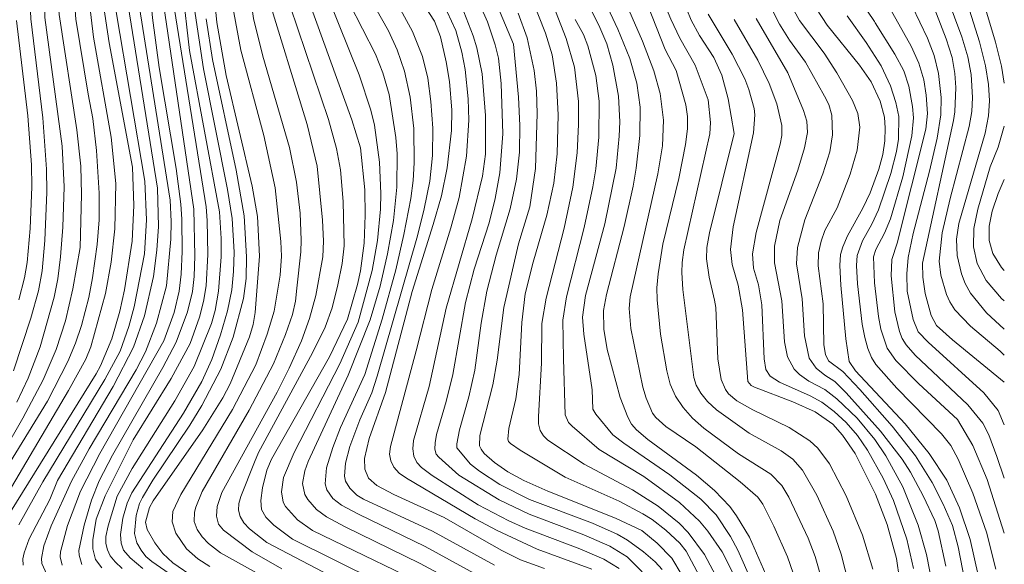
# Model space of a CAD drawing. Units: millimetres. Extents: x -64000 to -62000, y 21000 to 22500.
# Drawn here: x -62146 to -62000, y 21501 to 21582 of the extents above; entities that cross this region are included whole.
import ezdxf

# ---------------------------------------------------------------- set-up
doc = ezdxf.new("R2010")
doc.units = ezdxf.units.MM
doc.layers.add('710100_等高線（計曲線）', color=7, linetype='Continuous', lineweight=20)
doc.layers.add('710200_等高線（主曲線）', color=7, linetype='Continuous', lineweight=9)

msp = doc.modelspace()

# ---------------------------------------------------------------- linework, layer by layer
at = {"layer": '710100_等高線（計曲線）', "flags": 128}
for points in [[(-62146.38, 21647.09), (-62143.84, 21647.17), (-62138.67, 21647.71), (-62129.36, 21649.28), (-62126.37, 21649.52), (-62124.12, 21649.42), (-62121.35, 21648.8), (-62119.17, 21647.74), (-62118.67, 21646.9), (-62118.11, 21644.28), (-62117.96, 21642.43), (-62118, 21639.47), (-62118.43, 21637.31), (-62119.58, 21634.1), (-62122.68, 21626.88), (-62125.13, 21620.23), (-62130.26, 21603.19), (-62132.47, 21596.56), (-62133.35, 21592.78), (-62133.59, 21590.94), (-62133.76, 21586.85), (-62133.61, 21584.47), (-62132.69, 21578.61), (-62129.27, 21560.13)], [(-62144.2, 21589.94), (-62144.41, 21584.48), (-62144.33, 21582.15), (-62142.55, 21567.45), (-62141.99, 21559.87), (-62141.94, 21556.45), (-62142.26, 21549.27), (-62142.63, 21544.79), (-62143.16, 21541.83), (-62144.32, 21537.77), (-62146.89, 21529.94)], [(-62080.21, 21492.43), (-62105.54, 21504.98), (-62108.3, 21507.03), (-62109.49, 21508.25), (-62110.1, 21509.39), (-62110.23, 21510.72), (-62109.99, 21512.57), (-62109.32, 21515.19), (-62108.64, 21516.85), (-62100.06, 21532.01), (-62097.37, 21537.6), (-62095.87, 21542.74), (-62095.45, 21544.76), (-62094.91, 21548.88), (-62094.74, 21553.03), (-62094.8, 21556.79), (-62095.43, 21563.01), (-62096.71, 21567.2), (-62104.2, 21587.86)], [(-62088.81, 21588.52), (-62084.48, 21581.81), (-62083.57, 21579.47), (-62082.74, 21575.78), (-62082.27, 21572.85), (-62081.91, 21568.62), (-62081.95, 21565.61), (-62082.61, 21560.08), (-62083.46, 21555.92), (-62084.65, 21551.65), (-62087.79, 21541.71), (-62091.75, 21526.71), (-62094.18, 21519.91), (-62094.83, 21516.92), (-62094.8, 21515.34), (-62094.27, 21514.02), (-62093.02, 21512.94), (-62090.52, 21511.6), (-62083.06, 21508.21), (-62077.48, 21504.98)], [(-62060.72, 21587.95), (-62057.31, 21580.64), (-62055.53, 21576.26), (-62054.46, 21572.63), (-62053.99, 21569.06), (-62054.03, 21564.87), (-62054.58, 21560.03), (-62055.04, 21557.34), (-62056.36, 21551.36), (-62058.99, 21541.26), (-62059.43, 21538.91), (-62059.39, 21536.14), (-62058.86, 21533.13), (-62056.96, 21526.01), (-62055.83, 21523.05), (-62055.27, 21522.05), (-62054.52, 21521.17), (-62052.85, 21519.75), (-62045.63, 21514.47), (-62042.96, 21512.17), (-62040.71, 21509.81), (-62039.69, 21508.44), (-62037.79, 21505.28), (-62035, 21498.92)], [(-62136.77, 21501.23), (-62137.15, 21502.62), (-62137.18, 21503.31), (-62136.43, 21507.05), (-62135.33, 21510.74), (-62134.19, 21513.61), (-62132.23, 21517.45), (-62124.74, 21530.46), (-62122.77, 21534.18), (-62121.11, 21538.7), (-62120.37, 21541.69), (-62120.11, 21543.94), (-62119.99, 21546.98), (-62120.15, 21553.93), (-62124.84, 21585.77)], [(-62010.9, 21585.11), (-62008.6, 21579.21), (-62007.72, 21576.43), (-62007.32, 21574.03), (-62007.21, 21571.96), (-62007.32, 21568.34), (-62007.53, 21567.06), (-62012.11, 21545.92), (-62012.08, 21543.84), (-62011.72, 21541.4), (-62010.86, 21538.15), (-62010.05, 21536.67), (-62007.67, 21534.55), (-62000, 21528.28)], [(-62117.01, 21584.15), (-62116.75, 21581.61), (-62115.36, 21573.77), (-62111.49, 21557.32), (-62110.72, 21552.86), (-62110.44, 21546.94), (-62111.05, 21538.62), (-62111.35, 21536.81), (-62111.91, 21534.99), (-62114.75, 21528.02), (-62115.86, 21525.94), (-62118.82, 21521.17), (-62126.18, 21510.66), (-62126.74, 21509.68), (-62127.3, 21507.48), (-62127.07, 21506.39), (-62125.95, 21504.42), (-62124.75, 21502.87), (-62123.26, 21501.44), (-62119.96, 21499.21)], [(-62003.86, 21499.65), (-62005.07, 21504.9), (-62006.63, 21509.63), (-62008.54, 21513.72), (-62011.12, 21517.69), (-62014.68, 21522.06), (-62022.08, 21529.96), (-62022.99, 21531.35), (-62023.47, 21534.67), (-62024.22, 21542.67), (-62024.37, 21545.55), (-62024.27, 21547.18), (-62023.96, 21548.35), (-62023.26, 21549.99), (-62020.95, 21554.07), (-62019.87, 21556.34), (-62018.59, 21559.85), (-62018.03, 21562.03), (-62017.73, 21564.08), (-62017.64, 21565.92), (-62017.77, 21567.55), (-62018.4, 21569.96), (-62019.72, 21572.83), (-62021.47, 21575.31), (-62026.26, 21581.22), (-62027.85, 21583.65)], [(-62072.06, 21583.01), (-62070.74, 21579.36), (-62069.69, 21574.51), (-62069.36, 21571.43), (-62069.25, 21568.12), (-62069.49, 21559.96), (-62070.36, 21554.29), (-62072.03, 21548.76)], [(-62013.33, 21483.69), (-62015.97, 21502.12), (-62017.35, 21507.16), (-62019.08, 21511.67), (-62022.11, 21517.68), (-62023.97, 21520.42), (-62025.42, 21522.03), (-62028.05, 21523.88), (-62031.34, 21525.36), (-62037.04, 21527.51), (-62037.55, 21527.77), (-62038.01, 21528.37), (-62038.82, 21538.99), (-62039.46, 21542.67), (-62040.37, 21545.71), (-62040.59, 21547.95), (-62040.19, 21551.3), (-62037.16, 21565.26), (-62036.98, 21567.94), (-62037.09, 21568.86), (-62037.86, 21571.67), (-62038.49, 21573.25), (-62040.36, 21576.9), (-62043.88, 21582.86)], [(-62129.27, 21560.13), (-62129.03, 21554.45), (-62129.3, 21549.18), (-62130.41, 21541.97), (-62131.11, 21538.78), (-62132.32, 21534.67), (-62133.99, 21530.69), (-62134.64, 21529.49), (-62150.04, 21504.72)], [(-62072.03, 21548.76), (-62074.22, 21539.35), (-62075.2, 21531.51), (-62075.82, 21527.85), (-62077.74, 21520.33), (-62077.79, 21518.83), (-62077.57, 21518.3), (-62077.13, 21517.7), (-62075.58, 21516.33), (-62073.59, 21514.96), (-62071.24, 21513.67), (-62067.65, 21512.07), (-62057.62, 21508.09), (-62053.76, 21506.24), (-62051.46, 21504.39), (-62049.28, 21502.17), (-62047.78, 21499.6)], [(-62077.48, 21504.98), (-62074.5, 21503.28), (-62071.73, 21501.93), (-62068.19, 21500.62)]]:
    msp.add_lwpolyline(points, dxfattribs=at)
at = {"layer": '710200_等高線（主曲線）', "flags": 128}
for points in [[(-62024.77, 21554.1), (-62022.83, 21559.14), (-62021.79, 21562.68), (-62021.44, 21566.09), (-62021.71, 21568.12), (-62022.52, 21570.05), (-62024.82, 21574.17), (-62026.71, 21577.05), (-62030.34, 21581.91), (-62031.13, 21583.33), (-62033.62, 21589.51), (-62036.73, 21598.65), (-62037.59, 21601.74), (-62037.14, 21603.46), (-62033.56, 21610.15), (-62029.6, 21618.67), (-62028.37, 21620.97), (-62025.44, 21625.54), (-62020.66, 21632.08), (-62018.48, 21635.88), (-62016.73, 21640.16), (-62015.96, 21643.51), (-62013.11, 21665.9)], [(-62040.07, 21565.14), (-62040.95, 21570.28), (-62041.88, 21573.81), (-62043.07, 21576.43), (-62045.19, 21579.68), (-62046.42, 21581.97), (-62048.35, 21586.74), (-62049.39, 21590.2), (-62050.14, 21593.67), (-62050.83, 21598.31), (-62051.08, 21601.77), (-62051.06, 21604.73), (-62050.69, 21606.2), (-62050.06, 21607.34), (-62042.56, 21616.84), (-62040.35, 21620.19), (-62037.5, 21625.09), (-62031.15, 21633.94), (-62028.27, 21638.39), (-62026.25, 21642.41), (-62025.48, 21644.44), (-62024.14, 21649.24), (-62022.86, 21656.53), (-62022.02, 21662.81)], [(-62079.32, 21659.39), (-62079.46, 21655.31), (-62080.18, 21651.34), (-62081.67, 21646.67), (-62083.1, 21643.32), (-62085.65, 21638.38), (-62087.42, 21635.53), (-62096.68, 21623.23), (-62098.78, 21620.08), (-62100.58, 21617.02), (-62102.07, 21614.05), (-62106.28, 21603.27), (-62109.23, 21596.66), (-62110.37, 21593.67), (-62111.58, 21589.54), (-62111.96, 21586.69), (-62111.29, 21582.19), (-62109.92, 21576.61), (-62105.97, 21563.09), (-62104.92, 21557.93), (-62104.39, 21553.32), (-62104.24, 21549.34), (-62104.29, 21547.59), (-62104.89, 21542.21)], [(-62078.88, 21552.48), (-62077.36, 21558.8), (-62076.89, 21562.09), (-62076.92, 21567.81), (-62077.43, 21574.01), (-62078.21, 21577.85), (-62078.74, 21579.65), (-62080.12, 21583.19), (-62081.99, 21586.77), (-62085.05, 21591.72), (-62086.12, 21593.99), (-62086.45, 21596.21), (-62086.06, 21599.46), (-62083.62, 21608.62), (-62082.86, 21610.84), (-62082, 21612.6), (-62072.59, 21624.19), (-62063.43, 21635.82), (-62059.16, 21640.45), (-62054.51, 21645.06), (-62050.79, 21649.26), (-62048.2, 21652.98), (-62045.92, 21657.58), (-62045.23, 21659.95)], [(-62072.74, 21578.4), (-62075.51, 21585.01), (-62079.78, 21592.67), (-62080.56, 21594.24), (-62081.42, 21596.73), (-62081.42, 21598.72), (-62081.01, 21600.92), (-62079.84, 21604.97), (-62078.61, 21608.38), (-62076.72, 21612.01), (-62075.28, 21614.15), (-62073.24, 21616.76), (-62064.97, 21626.04), (-62056.67, 21636.27), (-62052.98, 21640.29), (-62049.08, 21644.23), (-62045.85, 21647.97), (-62043.44, 21651.5), (-62042.54, 21653.22), (-62041.82, 21654.94), (-62040.94, 21658.4)], [(-62043.89, 21570.15), (-62045.81, 21575.3), (-62048.11, 21579.28), (-62049.43, 21582.1), (-62050.97, 21585.83), (-62052.16, 21589.33), (-62052.93, 21592.42), (-62053.59, 21596.93), (-62053.93, 21601.65), (-62053.98, 21605.37), (-62053.75, 21606.54), (-62053.3, 21607.35), (-62044.84, 21617.91), (-62042.34, 21621.55), (-62039.42, 21626.37), (-62033.15, 21634.86), (-62030.29, 21639.21), (-62028.21, 21643.24), (-62027.41, 21645.28), (-62026.68, 21647.51), (-62025.46, 21652.58), (-62024.44, 21658.79)], [(-62014.38, 21541.75), (-62014.47, 21544.32), (-62014.26, 21546.73), (-62013.51, 21550.3), (-62011.07, 21559.54), (-62009.94, 21564.46), (-62009.39, 21567.91), (-62009.36, 21570.51), (-62009.77, 21574.05), (-62010.39, 21576.72), (-62011.39, 21579.31), (-62013.68, 21584.03), (-62015.81, 21590.25), (-62017.16, 21597.76), (-62018.42, 21602.85), (-62018.36, 21604.35), (-62017.36, 21608.65), (-62014.1, 21618.5), (-62012.2, 21623.05), (-62007.96, 21631.85), (-62006.27, 21636), (-62005.87, 21637.66), (-62005.29, 21642.54), (-62004.32, 21653.31)], [(-62150.2, 21643.39), (-62144.45, 21643.03), (-62130.9, 21641.8), (-62128.31, 21641.18), (-62127.5, 21640.63), (-62126.93, 21639.88), (-62126.61, 21638.92), (-62126.53, 21637.76), (-62126.79, 21634.69), (-62127.33, 21632.1), (-62128.91, 21626.12), (-62131.66, 21613.49), (-62133.18, 21607.54), (-62137.1, 21594.04), (-62137.81, 21590.35), (-62137.96, 21586.16), (-62137.65, 21582.1), (-62135.81, 21570.99)], [(-62157.12, 21642.5), (-62144.46, 21641.06), (-62137.4, 21640.06), (-62134.48, 21639.35), (-62132.84, 21638.85), (-62131.56, 21638), (-62130.7, 21636.91), (-62130.47, 21636.21), (-62130.99, 21630.3), (-62131.66, 21624.22), (-62131.98, 21622.02), (-62134.39, 21611.09), (-62139.1, 21594.64), (-62139.79, 21591.08), (-62140.2, 21587.2), (-62140.23, 21584.12), (-62140.1, 21582.81), (-62137.5, 21565.67), (-62136.93, 21560.29), (-62136.8, 21556.1), (-62137.02, 21548.22)], [(-62109.51, 21632.63), (-62114.48, 21624.83), (-62116.91, 21619.78), (-62117.96, 21617.02), (-62121.62, 21605.58), (-62125.69, 21594.6), (-62126.41, 21591.72), (-62126.71, 21587.15), (-62126.3, 21582.31), (-62125.29, 21574.94), (-62122.78, 21559.94), (-62122.1, 21554.65), (-62121.93, 21552.46), (-62121.89, 21547.66), (-62122.03, 21544.3), (-62122.32, 21541.78), (-62123.06, 21538.62), (-62124.62, 21534.37), (-62134.11, 21517.68), (-62136.97, 21512.07), (-62138.87, 21507.01), (-62139.91, 21503.11), (-62139.96, 21502.35), (-62139.68, 21501.12)], [(-62000, 21572.62), (-62000.44, 21575.16), (-62001.32, 21578.72), (-62003.19, 21585.01), (-62003.86, 21588.86), (-62003.91, 21590.57), (-62003.85, 21599.88), (-62004.51, 21604.89), (-62004.62, 21607.27), (-62004.53, 21609.51), (-62004.24, 21611.61), (-62003.1, 21615.47), (-62001.61, 21619.39), (-62000, 21623.17)], [(-62000, 21532.26), (-62000.6, 21532.86), (-62005, 21536.55), (-62007.31, 21539.01), (-62008.08, 21540.17), (-62008.58, 21541.28), (-62009.43, 21544.11), (-62009.68, 21546.21), (-62009.19, 21550.42), (-62008.04, 21555.51), (-62005.19, 21566.19), (-62004.8, 21568.4), (-62004.7, 21570.5), (-62004.92, 21573.88), (-62005.41, 21576.51), (-62006.31, 21579.47), (-62008.49, 21585.35), (-62009.45, 21589.32), (-62009.67, 21594.65), (-62010.94, 21604.58), (-62011.18, 21607.39), (-62011.06, 21608.97), (-62010.45, 21610.95)], [(-62137.27, 21607.68), (-62139.96, 21599.06), (-62141.09, 21594.77), (-62141.79, 21591.16), (-62142.35, 21585.88), (-62142.24, 21582.37), (-62139.69, 21563.26), (-62139.37, 21557.25), (-62139.57, 21551.23), (-62139.9, 21546.84), (-62140.32, 21543.6), (-62140.86, 21540.86), (-62142.95, 21533.49), (-62144.7, 21528.85), (-62146.37, 21525.29)], [(-62127.9, 21599.14), (-62129.51, 21594.2), (-62129.96, 21591.79), (-62130.31, 21587.79), (-62129.89, 21584.16), (-62125.56, 21557.02), (-62125.38, 21551.33), (-62125.62, 21547.86), (-62126.13, 21543.92), (-62127.48, 21538.09), (-62129.1, 21533.46), (-62132.11, 21527.62), (-62140.38, 21513.69), (-62141.52, 21510.85), (-62144.55, 21505.02), (-62145.3, 21502.94), (-62145.49, 21502.03), (-62145.46, 21501.13)], [(-62135.36, 21594.44), (-62135.71, 21588.26), (-62135.63, 21584.42), (-62135.01, 21579.42), (-62132.39, 21564.59), (-62131.71, 21557.75), (-62131.86, 21551), (-62132.4, 21546.08), (-62133.23, 21541.4), (-62135.4, 21533.48), (-62136.17, 21531.66), (-62138.74, 21527.02), (-62152.93, 21503.06)], [(-62092.46, 21589.03), (-62087.76, 21580.26), (-62086.27, 21576.56), (-62085.48, 21573.38), (-62085, 21569.88), (-62084.74, 21565.94), (-62084.78, 21561.88), (-62085.18, 21558.06), (-62085.99, 21553.97), (-62087, 21549.95), (-62092.96, 21529.13), (-62093.79, 21526.67), (-62095.55, 21522.68), (-62097.01, 21518.73), (-62097.67, 21516.25), (-62097.81, 21514.32), (-62097.67, 21513.59), (-62097.04, 21512.56), (-62095.97, 21511.49), (-62094.99, 21510.9), (-62084.76, 21506.17), (-62075.6, 21501.1)], [(-62045.73, 21518.68), (-62050.18, 21521.7), (-62051.66, 21523.03), (-62052.15, 21523.67), (-62053.11, 21525.9), (-62053.57, 21527.51), (-62055.38, 21536.2), (-62055.63, 21539.21), (-62055.45, 21540.92), (-62051.35, 21559.17), (-62050.69, 21563.34), (-62050.54, 21567.12), (-62051.01, 21571.07), (-62051.94, 21574.44), (-62053.62, 21578.85), (-62057.91, 21588.66)], [(-62121.82, 21586.59), (-62120.82, 21577.46), (-62116.37, 21553.54), (-62116.09, 21549.57), (-62116.08, 21546.86), (-62116.5, 21541.74), (-62116.98, 21538.87), (-62117.52, 21536.96), (-62120.12, 21530.58), (-62122.99, 21525.5), (-62129.29, 21515.43), (-62131.51, 21511.33), (-62132.87, 21506.95), (-62133.18, 21505.36), (-62133.19, 21504.33), (-62132.97, 21503.4), (-62132.55, 21502.5), (-62131.84, 21501.59), (-62130.78, 21500.61)], [(-62095.06, 21587.03), (-62091.27, 21580.37), (-62089.99, 21577.55), (-62088.91, 21574.39), (-62088.1, 21570.53), (-62087.56, 21565.89), (-62087.47, 21560.79), (-62087.65, 21558.18), (-62087.97, 21555.53), (-62089.01, 21550.16), (-62090.23, 21544.94), (-62092.22, 21537.59), (-62094.81, 21529.42), (-62098.41, 21521.53), (-62099.56, 21518.59), (-62100.48, 21515.56), (-62100.67, 21513.18), (-62100.45, 21512.27), (-62099.55, 21511.01), (-62098.26, 21510.03), (-62095.76, 21508.67), (-62085.85, 21503.87), (-62072.4, 21496.52)], [(-62068.62, 21531.07), (-62068.54, 21536.97), (-62067.91, 21540.72), (-62065.25, 21551.09), (-62063.96, 21557.19), (-62063.31, 21562.28), (-62063.11, 21566.48), (-62063.13, 21569.92), (-62063.74, 21574.98), (-62064.94, 21579.26), (-62067.68, 21586.28)], [(-62056.41, 21519.2), (-62058.05, 21520.47), (-62060.57, 21523.49), (-62061.02, 21524.28), (-62061.1, 21527.12), (-62062.34, 21535.38), (-62062.52, 21537.92), (-62062.07, 21541.13), (-62059.23, 21551.73), (-62057.56, 21560.01), (-62057.08, 21564.75), (-62057.01, 21566.89), (-62057.19, 21570.71), (-62058.04, 21575.28), (-62058.92, 21578.43), (-62060.13, 21581.23), (-62062.65, 21586.26)], [(-62029.59, 21552.34), (-62026.89, 21559.18), (-62025.89, 21562.43), (-62025.46, 21564.97), (-62025.59, 21567.89), (-62026.03, 21569.43), (-62026.64, 21570.71), (-62029.48, 21575.71), (-62031.87, 21578.98), (-62033.35, 21581.37), (-62035.73, 21586.16)], [(-62123.25, 21585.12), (-62118.35, 21554.26), (-62118.17, 21552.22), (-62118.1, 21547.19), (-62118.32, 21542.56), (-62118.71, 21540.23), (-62119.3, 21537.91), (-62120.72, 21534.01), (-62123.52, 21528.82), (-62129.14, 21519.69)], [(-62128.4, 21585.11), (-62123.66, 21555.26), (-62123.5, 21552.11), (-62123.56, 21549.45), (-62124.22, 21542.53)], [(-62109.32, 21586.04), (-62103.35, 21566.49), (-62101.85, 21560.28), (-62101.06, 21552.28), (-62100.94, 21549.16), (-62101.05, 21546.86), (-62102.08, 21541.1), (-62103.01, 21537.73), (-62104.21, 21534.4), (-62106.02, 21530.32), (-62107.82, 21526.79), (-62115.98, 21511.87), (-62116.7, 21509.81), (-62116.81, 21508.39), (-62116.52, 21507.22), (-62115.74, 21506.31), (-62111.5, 21503.08), (-62107.13, 21500.57)], [(-62100.24, 21585.32), (-62095.64, 21573.85), (-62093.92, 21568.62), (-62093.37, 21566.37), (-62092.61, 21560.88), (-62092.43, 21556.23), (-62092.5, 21553.91), (-62092.94, 21549.3), (-62093.71, 21544.82), (-62095.79, 21537.16), (-62098.49, 21530.98), (-62105.27, 21517.83), (-62106.87, 21514.1), (-62107.15, 21511.99), (-62106.9, 21510.47), (-62106.57, 21509.81), (-62104.78, 21507.82)], [(-62065.08, 21514.18), (-62071.79, 21518.15), (-62073.22, 21519.15), (-62073.52, 21519.45), (-62073.61, 21519.82), (-62073.44, 21521.4), (-62072.44, 21525.77), (-62071.91, 21529.38), (-62071.54, 21537.1), (-62071.04, 21541.36), (-62069.87, 21546.04), (-62067.82, 21553.04), (-62066.8, 21557.76), (-62066.3, 21562.13), (-62066.16, 21567.91), (-62066.41, 21572.6), (-62067.02, 21576.82), (-62068.04, 21580.03), (-62070, 21585.06)], [(-62015.86, 21548.9), (-62011.63, 21565.78), (-62011.4, 21568.1), (-62011.58, 21570.83), (-62011.95, 21573.1), (-62012.65, 21575.58), (-62013.81, 21578.12), (-62017.65, 21585.05)], [(-62000, 21536.14), (-62002.62, 21538.56), (-62005.01, 21541.44), (-62005.82, 21542.88), (-62006.37, 21544.33), (-62006.97, 21547.06), (-62007.09, 21549.49), (-62006.74, 21551.78), (-62002.82, 21565.2), (-62002.32, 21567.79), (-62002.21, 21569.97), (-62002.36, 21572.42), (-62002.79, 21575.21), (-62003.67, 21578.75), (-62005.73, 21585.39)], [(-62120.09, 21583.95), (-62118.7, 21574.72), (-62115.14, 21556.83), (-62114.49, 21552.56), (-62114.19, 21547.55), (-62114.26, 21544.68), (-62114.54, 21541.97), (-62115.18, 21538.86), (-62116.21, 21535.26), (-62117.51, 21531.62), (-62118.98, 21528.36), (-62121.7, 21523.65), (-62129.35, 21511.86), (-62130.06, 21510.31), (-62130.67, 21508.08)], [(-62114.35, 21583.91), (-62113.17, 21577.5), (-62109.79, 21564.86), (-62108.12, 21557.07), (-62107.24, 21549.15), (-62107.16, 21546.96), (-62107.36, 21544.12), (-62108.26, 21538.8), (-62109.28, 21535.38), (-62110.96, 21530.85), (-62114.4, 21524.23), (-62122.08, 21511.62)], [(-62105.87, 21584.06), (-62100.18, 21567.22), (-62098.99, 21562.92), (-62098.43, 21559.74), (-62098.03, 21555.05), (-62097.86, 21548.49), (-62098.16, 21545.85), (-62098.79, 21542.7), (-62099.67, 21539.28), (-62100.69, 21536.44), (-62102.54, 21532.61), (-62110.57, 21517.81), (-62111.18, 21516.41)], [(-62097.06, 21584.44), (-62093.23, 21576.91), (-62092.12, 21574.15), (-62091.2, 21570.92), (-62090.22, 21564.55), (-62090.03, 21562.12), (-62090.04, 21557.2), (-62090.56, 21552.22), (-62091.45, 21547.28), (-62092.54, 21542.52), (-62093.99, 21537.5), (-62097.27, 21529.28), (-62103.18, 21516.49), (-62103.68, 21515.09), (-62104.04, 21513.21), (-62103.71, 21511.62), (-62103.27, 21510.85), (-62101.95, 21509.36), (-62100.5, 21508.29), (-62097.82, 21506.83), (-62086.61, 21501.38), (-62081.25, 21498.51)], [(-62053.68, 21500.15), (-62055.93, 21502.35), (-62058.5, 21503.92), (-62062.35, 21505.61), (-62070.46, 21508.68), (-62074.89, 21510.8), (-62080.89, 21514.48), (-62083.83, 21517.13), (-62084.22, 21517.6), (-62084.41, 21518.32), (-62084.4, 21519.28), (-62084.19, 21520.5), (-62082.74, 21525.39), (-62081.74, 21529.39), (-62079.87, 21540.07), (-62078.6, 21545), (-62076.39, 21551.89), (-62075.46, 21555.52), (-62074.81, 21559.29), (-62074.36, 21565.09), (-62074.57, 21572.55), (-62074.99, 21576.31), (-62075.46, 21578.31), (-62076.63, 21581.72), (-62077.66, 21584.06)], [(-62048.27, 21558.49), (-62047.26, 21563.5), (-62046.96, 21565.86), (-62046.95, 21567.68), (-62047.19, 21569.38), (-62048.66, 21574.51), (-62050.27, 21577.6), (-62052.87, 21584.12)], [(-62006.96, 21522.74), (-62012.69, 21528.02), (-62016.1, 21531.49), (-62017.37, 21533.3), (-62018.3, 21536.12), (-62018.66, 21537.99), (-62019.25, 21543.02), (-62019.41, 21546.86), (-62019.06, 21547.96), (-62017.76, 21550.37), (-62016.89, 21552.5), (-62015.02, 21558.74), (-62013.69, 21564.8), (-62013.48, 21567.47), (-62013.59, 21569.16), (-62014.13, 21572.15), (-62014.91, 21574.43), (-62016.24, 21576.94), (-62019.17, 21581.55), (-62019.26, 21581.78), (-62020.3, 21583.32)], [(-62146.46, 21581.89), (-62144.76, 21567.79), (-62144.24, 21560.49), (-62144.18, 21557.25), (-62144.44, 21551.08), (-62144.87, 21546.02), (-62145.24, 21543.75), (-62146.08, 21540.46)], [(-62131.69, 21583.21), (-62127.41, 21558.07), (-62127.16, 21552.35), (-62127.49, 21547.31), (-62128.99, 21539.46), (-62129.78, 21536.51), (-62131.07, 21532.87), (-62133.36, 21528.65), (-62142.55, 21513.46)], [(-62118.35, 21582.14), (-62117.41, 21576.15), (-62113.87, 21559.73), (-62112.69, 21552.96), (-62112.33, 21546.83), (-62112.41, 21543.64), (-62112.77, 21540.66), (-62114.34, 21534.94), (-62116.17, 21530.18), (-62118.96, 21524.79), (-62120.73, 21521.88), (-62126.21, 21513.7), (-62127.76, 21511.16), (-62128.21, 21510.24), (-62128.71, 21508.46), (-62128.94, 21505.81), (-62128.59, 21504.44), (-62127.97, 21503.32), (-62127.26, 21502.42), (-62126.4, 21501.67), (-62122.02, 21498.65)], [(-62087.17, 21532.89), (-62084.88, 21541.99), (-62082.03, 21551.17), (-62080.82, 21555.65), (-62079.74, 21561.77), (-62079.37, 21567.14), (-62079.48, 21570.3), (-62079.93, 21574.62), (-62080.41, 21577.22), (-62081.29, 21580.42), (-62082.6, 21583.22)], [(-62065.33, 21531.72), (-62065.45, 21537.44), (-62064.9, 21540.94), (-62062.29, 21551.18), (-62060.99, 21557.24), (-62060.56, 21559.92), (-62060.12, 21564.59), (-62060.06, 21569.95), (-62060.55, 21573.73), (-62061.73, 21578.17), (-62062.37, 21579.81), (-62063.62, 21582.08)], [(-62035.61, 21531.7), (-62035.94, 21539.75), (-62036.45, 21542.72), (-62037.18, 21545.16), (-62037.34, 21547.28), (-62036.81, 21550.48), (-62033.22, 21563.55), (-62032.98, 21564.87), (-62032.96, 21566.32), (-62033.74, 21569.56), (-62034.86, 21572.57), (-62036.55, 21576.03), (-62040.04, 21582.05)], [(-62033.28, 21552.26), (-62030.59, 21559.73), (-62029.6, 21563.02), (-62029.2, 21565.28), (-62029.3, 21566.97), (-62029.79, 21568.58), (-62032.11, 21574.16), (-62036.81, 21582.19)], [(-62001.28, 21500.52), (-62002.65, 21505.99), (-62004.69, 21511.82), (-62006.82, 21516.85), (-62007.93, 21518.88), (-62009.29, 21520.6), (-62015.93, 21527.35), (-62019.04, 21530.88), (-62019.68, 21531.91), (-62020.24, 21533.25), (-62020.7, 21534.9), (-62021.08, 21536.86), (-62021.74, 21542.84), (-62021.91, 21545.56), (-62021.83, 21547.03), (-62021.04, 21549.23), (-62019.65, 21551.68), (-62018.64, 21553.85), (-62016.81, 21559.23), (-62015.97, 21562.5), (-62015.68, 21564.31), (-62015.63, 21567.68), (-62016.06, 21569.73), (-62016.87, 21572.24), (-62018.27, 21575.21), (-62020.47, 21578.64), (-62023.32, 21582.6)], [(-62050.73, 21500.46), (-62051.78, 21501.62), (-62053.49, 21503.1), (-62055.88, 21504.84), (-62057.39, 21505.7), (-62061.06, 21507.36), (-62070.38, 21510.86), (-62074.79, 21513.08), (-62077.82, 21515.05), (-62079.14, 21516.1), (-62081.14, 21518.52), (-62081.17, 21519.12), (-62080.79, 21521.17), (-62079.38, 21526.1), (-62078.48, 21530.05), (-62077.56, 21537.01), (-62076.7, 21541.75), (-62075.31, 21547.12), (-62073.28, 21553.96), (-62072.3, 21558.38), (-62071.87, 21562.39), (-62071.83, 21566.34), (-62072.02, 21570.56), (-62072.74, 21578.4)], [(-62135.81, 21570.99), (-62135.12, 21567.39), (-62134.56, 21562.61), (-62134.17, 21556.29), (-62134.21, 21552.33), (-62134.5, 21548.66), (-62135.17, 21543.73), (-62135.74, 21540.8), (-62136.81, 21536.69), (-62137.68, 21534.07), (-62138.82, 21531.32), (-62141.83, 21525.42), (-62155.61, 21503.07)], [(-62022.98, 21498.1), (-62024.2, 21502.77), (-62025.39, 21506.15), (-62027.77, 21511.48), (-62029.9, 21515.2), (-62031.33, 21516.82), (-62033.08, 21518.09), (-62037.82, 21520.71), (-62042.67, 21524.17), (-62043.98, 21525.4), (-62044.97, 21526.61), (-62045.66, 21527.8), (-62046.03, 21528.97), (-62047.65, 21542.03), (-62047.83, 21544.54), (-62047.75, 21546.03), (-62047.49, 21547.89), (-62043.67, 21565.1), (-62043.56, 21566.76), (-62043.89, 21570.15)], [(-62000, 21540.31), (-62000.42, 21540.69), (-62002.71, 21543.36), (-62004.03, 21545.84), (-62004.56, 21548.33), (-62004.5, 21551.05), (-62003.92, 21553.94), (-62002.1, 21560.22), (-62000.89, 21563.12), (-62000, 21566.26)], [(-62019.47, 21500.5), (-62021.03, 21505.58), (-62023.42, 21511.41), (-62025.92, 21516.17), (-62027.65, 21518.49), (-62028.82, 21519.55), (-62031.9, 21521.56), (-62037.3, 21524.18), (-62039.63, 21525.5), (-62040.89, 21526.55), (-62041.35, 21527.17), (-62042, 21528.67), (-62042.46, 21531.74), (-62042.76, 21539.36), (-62042.94, 21540.42), (-62043.76, 21543.85), (-62044.15, 21546.58), (-62044.08, 21548.26), (-62043.69, 21550.41), (-62040.07, 21565.14)], [(-62026.88, 21498.38), (-62028.06, 21502.38), (-62029.08, 21505.12), (-62031.96, 21511.22), (-62033, 21512.93), (-62034.63, 21514.61), (-62039.39, 21517.63), (-62044.55, 21521.46), (-62046.24, 21522.91), (-62047.63, 21524.48), (-62048.73, 21526.17), (-62049.53, 21527.98), (-62050.03, 21529.92), (-62050.96, 21535.39), (-62051.46, 21540.47), (-62051.5, 21542.27), (-62051.31, 21544.32), (-62050.63, 21548.71), (-62048.27, 21558.49)], [(-62000, 21544.83), (-62000.41, 21545.29), (-62001.68, 21547.35), (-62002.23, 21549.29), (-62002.26, 21551.39), (-62001.79, 21553.65), (-62000.92, 21556.23), (-62000, 21558.33)], [(-62000, 21454.36), (-62001.48, 21472.7), (-62001.96, 21475.71), (-62003.78, 21482.54), (-62004.48, 21487.02), (-62005.87, 21498.72), (-62006.85, 21503.82), (-62007.66, 21506.98), (-62009.04, 21510.17), (-62010.7, 21513.4), (-62013.16, 21517.32), (-62016.62, 21521.75), (-62021.44, 21527.17), (-62023.93, 21529.86), (-62026.07, 21531.44), (-62026.53, 21532.35), (-62026.75, 21533.78), (-62026.86, 21539.9), (-62027.59, 21545.51), (-62027.54, 21547.46), (-62027.17, 21549.17), (-62026.6, 21550.77), (-62024.77, 21554.1)], [(-62057.11, 21500.62), (-62059.38, 21502.02), (-62062.92, 21503.55), (-62071.05, 21506.58), (-62073.47, 21507.67), (-62078, 21510.08), (-62084.8, 21514.41), (-62086.38, 21515.6), (-62087.09, 21516.35), (-62087.53, 21517.26), (-62087.7, 21518.35), (-62087.59, 21519.6), (-62085.29, 21527.6), (-62082.76, 21539.22), (-62078.88, 21552.48)], [(-62010.58, 21497.88), (-62011.55, 21502.71), (-62012.75, 21507.05), (-62015.02, 21512.74), (-62017.54, 21517.35), (-62019.18, 21519.77), (-62021.82, 21522.9), (-62024.83, 21525.8), (-62026.6, 21527.15), (-62028.96, 21528.39), (-62030.36, 21529.38), (-62031.16, 21530.18), (-62032.12, 21532.01), (-62032.58, 21534.22), (-62032.99, 21540.32), (-62034.07, 21545.98), (-62034.07, 21548.43), (-62033.28, 21552.26)], [(-62008.65, 21500.96), (-62009.82, 21506.23), (-62010.32, 21507.75), (-62012.01, 21511.4), (-62013.89, 21514.9), (-62015.14, 21516.83), (-62018.33, 21520.97), (-62023.42, 21526.66), (-62025.14, 21528.35), (-62026.62, 21529.32), (-62027.9, 21530.35), (-62028.93, 21531.84), (-62029.6, 21535.14), (-62029.98, 21540.62), (-62030.79, 21545.82), (-62030.64, 21548.26), (-62029.59, 21552.34)], [(-62137.02, 21548.22), (-62138.09, 21542.1), (-62139.19, 21537.38), (-62140.58, 21533.1), (-62142.48, 21528.62), (-62145.49, 21522.9), (-62148.43, 21517.85)], [(-62000, 21514.01), (-62001.09, 21517.23), (-62002.28, 21520.47), (-62003.17, 21522.17), (-62005.43, 21524.92), (-62013.22, 21532.29), (-62014.56, 21533.81), (-62015.13, 21534.75), (-62015.54, 21535.8), (-62016.21, 21538.71), (-62016.79, 21544.05), (-62016.69, 21546.44), (-62015.86, 21548.9)], [(-62124.22, 21542.53), (-62125.7, 21537), (-62127.3, 21532.76), (-62128.7, 21530.1), (-62135.66, 21518.37), (-62138.3, 21513.57), (-62141.3, 21506.97), (-62142.37, 21504), (-62142.76, 21502.09), (-62142.69, 21501.37), (-62141.93, 21499.72)], [(-62104.89, 21542.21), (-62105.1, 21540.29), (-62105.55, 21538.28), (-62106.57, 21535.32), (-62108.34, 21530.98), (-62111.93, 21524.09), (-62118.94, 21512.02), (-62119.86, 21509.74), (-62120.06, 21508.99), (-62120.1, 21507.61), (-62119.68, 21506.4), (-62118.92, 21505.31), (-62117.98, 21504.32), (-62116.21, 21502.93), (-62095.74, 21491.58)], [(-62000, 21521.95), (-62000.93, 21524.08), (-62003.05, 21526.67), (-62011.29, 21534.19), (-62012.76, 21535.71), (-62013.5, 21537.57), (-62014.38, 21541.75)], [(-62061.17, 21500.54), (-62069.24, 21503.49), (-62075.19, 21506.25), (-62078.46, 21508), (-62088.62, 21514), (-62089.71, 21514.78), (-62090.5, 21515.65), (-62090.97, 21516.58), (-62091.13, 21517.6), (-62090.98, 21518.7), (-62087.17, 21532.89)], [(-62042.37, 21498.81), (-62044.45, 21502.69), (-62046.87, 21505.95), (-62048.21, 21507.33), (-62051.32, 21509.89), (-62055.1, 21512.3), (-62062.27, 21516.12), (-62067.65, 21519.65), (-62068.33, 21520.31), (-62068.79, 21521.11), (-62069.04, 21522.07), (-62069.06, 21523.17), (-62068.62, 21531.07)], [(-62040.32, 21500.08), (-62041.84, 21503.11), (-62043.95, 21506.17), (-62045.21, 21507.63), (-62048.16, 21510.4), (-62053.46, 21514.25), (-62060.04, 21518.27), (-62064.06, 21521.73), (-62064.61, 21522.27), (-62065.1, 21523.41), (-62065.33, 21531.72)], [(-62013.44, 21500.6), (-62014.47, 21504.95), (-62016.41, 21510.69), (-62017.96, 21514.04), (-62020.26, 21518.18), (-62021.78, 21520.36), (-62023.42, 21522.27), (-62025.2, 21523.92), (-62027.03, 21525.27), (-62028.8, 21526.25), (-62033.33, 21528.24), (-62034.7, 21529.15), (-62035.33, 21530.12), (-62035.61, 21531.7)], [(-62000, 21505.87), (-62002.55, 21513.8), (-62004.68, 21518.85), (-62006.96, 21522.74)], [(-62129.14, 21519.69), (-62133.29, 21511.41), (-62134.64, 21507.92), (-62135.15, 21504.87), (-62135.12, 21503.54), (-62134.73, 21501.98), (-62133.77, 21500.74)], [(-62049.82, 21406.09), (-62043.96, 21423.83), (-62042.66, 21427.26), (-62040.22, 21430.99), (-62034.44, 21438.32), (-62031.49, 21442.36), (-62028.03, 21448), (-62026.45, 21451.41), (-62025.47, 21454.52), (-62024.74, 21458.29), (-62024.57, 21460.88), (-62025.17, 21465.56), (-62025.96, 21468.63), (-62031.07, 21480.63), (-62035.26, 21492.97), (-62037.38, 21498.53), (-62039.51, 21503.33), (-62040.58, 21505.35), (-62042.73, 21508.58), (-62044.98, 21510.89), (-62049.58, 21514.52), (-62056.41, 21519.2)], [(-62044.04, 21409.64), (-62039.76, 21421.26), (-62037.75, 21425.88), (-62035.63, 21429.24), (-62027.1, 21440.89), (-62024.1, 21445.51), (-62021.01, 21450.83), (-62020.42, 21452.33), (-62019.97, 21454.39), (-62019.54, 21457.32), (-62019.34, 21460.69), (-62019.56, 21464.06), (-62019.83, 21465.75), (-62020.71, 21469.24), (-62022.09, 21472.97), (-62025.03, 21479.78), (-62026.63, 21484.56), (-62030.84, 21498.62), (-62032.16, 21502.34), (-62034.17, 21506.88), (-62035.78, 21510.16), (-62036.53, 21511.2), (-62039.16, 21513.48), (-62045.73, 21518.68)], [(-62111.18, 21516.41), (-62113.2, 21511.29), (-62113.47, 21510.26), (-62113.52, 21509.29), (-62113.28, 21508.32), (-62112.72, 21507.39), (-62111.9, 21506.5), (-62109.31, 21504.46), (-62082.27, 21490.28)], [(-62142.55, 21513.46), (-62146.11, 21507.1)], [(-62045.18, 21499.49), (-62047.17, 21503.17), (-62048.12, 21504.37), (-62050.2, 21506.32), (-62052.2, 21507.89), (-62053.57, 21508.74), (-62057.11, 21510.61), (-62065.08, 21514.18)], [(-62122.08, 21511.62), (-62123.29, 21509.1), (-62123.39, 21507.54), (-62122.84, 21505.86), (-62121.26, 21503.54), (-62119.56, 21502.04), (-62117.8, 21500.92)], [(-62130.67, 21508.08), (-62131.02, 21505.64), (-62130.94, 21504.4), (-62130.56, 21503.35), (-62129.57, 21502.19), (-62127.7, 21500.64)], [(-62104.78, 21507.82), (-62102.56, 21506.27), (-62082.76, 21496.65)]]:
    msp.add_lwpolyline(points, dxfattribs=at)

doc.saveas('drawing.dxf')
